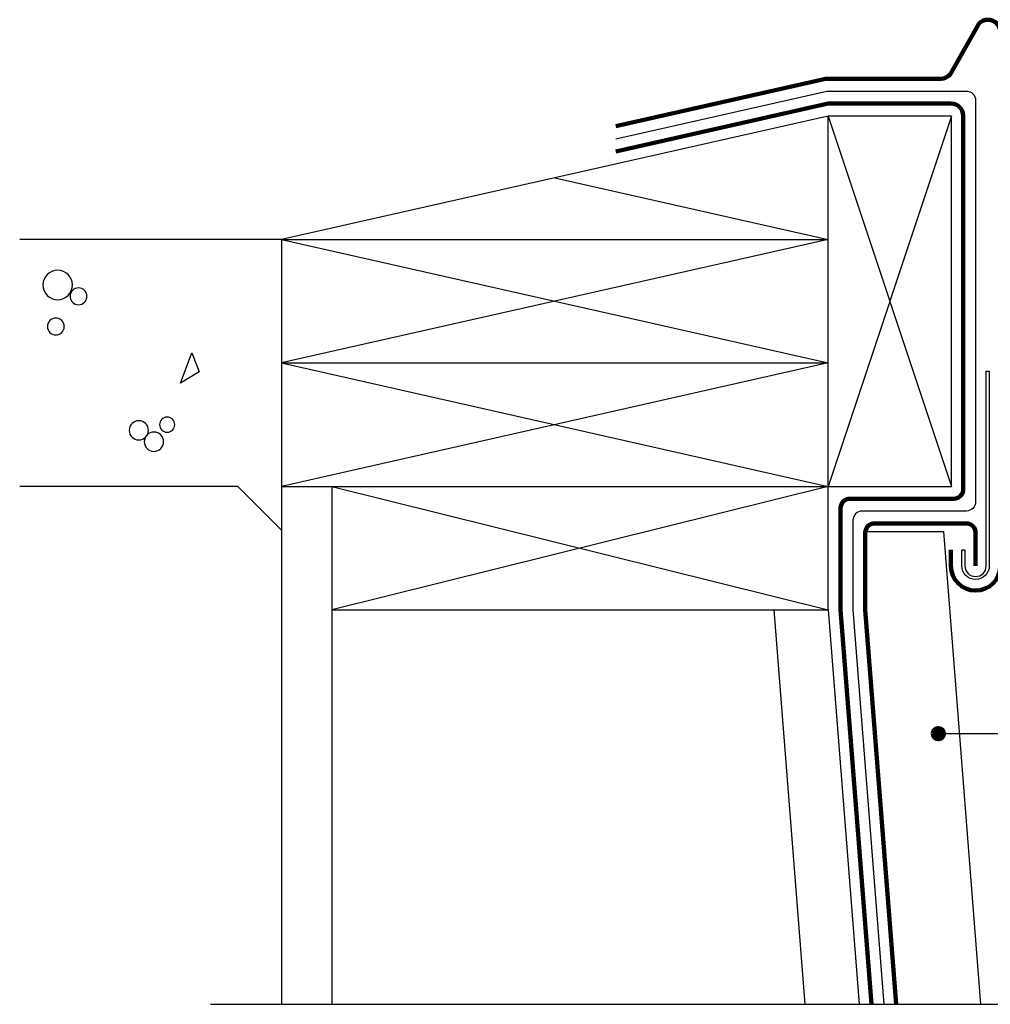
# Model space of a CAD drawing. Units: inches. Extents: x 0 to 747, y 58 to 553.
# Drawn here: x 0 to 489, y 58 to 553 of the extents above; entities that cross this region are included whole.
import ezdxf

# ---------------------------------------------------------------- set-up
doc = ezdxf.new("R2010")
doc.units = ezdxf.units.IN
doc.header["$MEASUREMENT"] = 0
for name, color, linetype in [('BASE-COPPER', 7, 'Continuous'), ('BASE-OTHER', 7, 'Continuous'), ('CDATEXT', 7, 'Continuous')]:
    doc.layers.add(name, color=color, linetype=linetype)

# ---------------------------------------------------------------- blocks, each defined once
blk = doc.blocks.new('block 2')
at = {"layer": 'BASE-OTHER', "color": 7, "lineweight": 25}
blk.add_lwpolyline([(131.85, 380.33), (407.15, 380.33)], dxfattribs=at)
blk = doc.blocks.new('block 3')
at = {"layer": 'BASE-OTHER', "color": 7, "lineweight": 25}
blk.add_lwpolyline([(131.85, 318.2), (407.15, 318.2)], dxfattribs=at)
blk = doc.blocks.new('block 4')
at = {"layer": 'BASE-OTHER', "color": 7, "lineweight": 25}
blk.add_lwpolyline([(131.85, 442.45), (131.85, 57.5)], dxfattribs=at)
blk = doc.blocks.new('block 5')
at = {"layer": 'BASE-OTHER', "color": 7, "lineweight": 25}
blk.add_lwpolyline([(96.04, 57.5), (567.78, 57.5)], dxfattribs=at)
blk = doc.blocks.new('block 6')
at = {"layer": 'BASE-OTHER', "color": 7, "lineweight": 25}
blk.add_lwpolyline([(157.13, 318.2), (157.13, 57.5)], dxfattribs=at)
blk = doc.blocks.new('block 7')
at = {"layer": 'BASE-OTHER', "color": 7, "lineweight": 25}
blk.add_lwpolyline([(407.15, 256.07), (422.78, 57.5)], dxfattribs=at)
blk = doc.blocks.new('block 8')
at = {"layer": 'BASE-OTHER', "color": 7, "lineweight": 25}
blk.add_lwpolyline([(379.79, 256.07), (395.42, 57.5)], dxfattribs=at)
blk = doc.blocks.new('block 9')
at = {"layer": 'BASE-OTHER', "color": 7, "lineweight": 25}
blk.add_lwpolyline([(157.13, 256.07), (407.15, 256.07)], dxfattribs=at)
blk = doc.blocks.new('block 10')
at = {"layer": 'BASE-OTHER', "color": 7, "lineweight": 25}
blk.add_lwpolyline([(407.15, 256.07), (407.15, 504.58)], dxfattribs=at)
blk = doc.blocks.new('block 11')
at = {"layer": 'BASE-OTHER', "color": 7, "lineweight": 25}
blk.add_lwpolyline([(131.85, 442.45), (-0.08, 442.45)], dxfattribs=at)
blk = doc.blocks.new('block 12')
at = {"layer": 'BASE-OTHER', "color": 7, "lineweight": 25}
blk.add_lwpolyline([(109.73, 318.2), (-0.08, 318.2)], dxfattribs=at)
blk = doc.blocks.new('block 13')
at = {"layer": 'BASE-OTHER', "color": 7, "lineweight": 25}
blk.add_lwpolyline([(109.73, 318.2), (131.85, 296.09)], dxfattribs=at)
blk = doc.blocks.new('block 14')
at = {"layer": 'BASE-OTHER', "color": 7, "lineweight": 25}
blk.add_lwpolyline([(407.15, 318.2), (157.13, 256.07)], dxfattribs=at)
blk = doc.blocks.new('block 15')
at = {"layer": 'BASE-OTHER', "color": 7, "lineweight": 25}
blk.add_lwpolyline([(157.13, 318.2), (407.15, 256.07)], dxfattribs=at)
blk = doc.blocks.new('block 16')
at = {"layer": 'BASE-OTHER', "color": 7, "lineweight": 25}
blk.add_lwpolyline([(131.85, 380.33), (407.15, 318.2)], dxfattribs=at)
blk = doc.blocks.new('block 17')
at = {"layer": 'BASE-OTHER', "color": 7, "lineweight": 25}
blk.add_lwpolyline([(407.15, 380.33), (131.85, 318.2)], dxfattribs=at)
blk = doc.blocks.new('block 18')
at = {"layer": 'BASE-OTHER', "color": 7, "lineweight": 25}
blk.add_open_spline([(11.64, 419.58), (11.64, 423.67), (14.96, 426.99), (19.06, 426.99), (23.16, 426.99), (26.48, 423.67), (26.48, 419.58), (26.48, 415.48), (23.16, 412.16), (19.06, 412.16), (14.96, 412.16), (11.64, 415.48), (11.64, 419.58), (11.64, 419.58), (11.64, 419.58), (11.64, 419.58)], degree=3, knots=[0, 0, 0, 0, 1, 1, 1, 2, 2, 2, 3, 3, 3, 4, 4, 4, 5, 5, 5, 5], dxfattribs=at)
blk = doc.blocks.new('block 19')
at = {"layer": 'BASE-OTHER', "color": 7, "lineweight": 25}
blk.add_open_spline([(25.29, 413.87), (25.29, 416.21), (27.19, 418.11), (29.53, 418.11), (31.87, 418.11), (33.77, 416.21), (33.77, 413.87), (33.77, 411.53), (31.87, 409.63), (29.53, 409.63), (27.19, 409.63), (25.29, 411.53), (25.29, 413.87), (25.29, 413.87), (25.29, 413.87), (25.29, 413.87)], degree=3, knots=[0, 0, 0, 0, 1, 1, 1, 2, 2, 2, 3, 3, 3, 4, 4, 4, 5, 5, 5, 5], dxfattribs=at)
blk = doc.blocks.new('block 20')
at = {"layer": 'BASE-OTHER', "color": 7, "lineweight": 25}
blk.add_open_spline([(13.87, 398.67), (13.87, 401.01), (15.77, 402.91), (18.11, 402.91), (20.45, 402.91), (22.35, 401.01), (22.35, 398.67), (22.35, 396.33), (20.45, 394.43), (18.11, 394.43), (15.77, 394.43), (13.87, 396.33), (13.87, 398.67), (13.87, 398.67), (13.87, 398.67), (13.87, 398.67)], degree=3, knots=[0, 0, 0, 0, 1, 1, 1, 2, 2, 2, 3, 3, 3, 4, 4, 4, 5, 5, 5, 5], dxfattribs=at)
blk = doc.blocks.new('block 21')
at = {"layer": 'BASE-OTHER', "color": 7, "lineweight": 25}
blk.add_open_spline([(70.39, 349.26), (70.39, 351.36), (72.09, 353.07), (74.2, 353.07), (76.3, 353.07), (78.01, 351.36), (78.01, 349.26), (78.01, 347.15), (76.3, 345.44), (74.2, 345.44), (72.09, 345.44), (70.39, 347.15), (70.39, 349.26), (70.39, 349.26), (70.39, 349.26), (70.39, 349.26)], degree=3, knots=[0, 0, 0, 0, 1, 1, 1, 2, 2, 2, 3, 3, 3, 4, 4, 4, 5, 5, 5, 5], dxfattribs=at)
blk = doc.blocks.new('block 22')
at = {"layer": 'BASE-OTHER', "color": 7, "lineweight": 25}
blk.add_open_spline([(55.08, 346.4), (55.08, 349.08), (57.25, 351.24), (59.92, 351.24), (62.6, 351.24), (64.77, 349.08), (64.77, 346.4), (64.77, 343.73), (62.6, 341.56), (59.92, 341.56), (57.25, 341.56), (55.08, 343.73), (55.08, 346.4), (55.08, 346.4), (55.08, 346.4), (55.08, 346.4)], degree=3, knots=[0, 0, 0, 0, 1, 1, 1, 2, 2, 2, 3, 3, 3, 4, 4, 4, 5, 5, 5, 5], dxfattribs=at)
blk = doc.blocks.new('block 23')
at = {"layer": 'BASE-OTHER', "color": 7, "lineweight": 25}
blk.add_open_spline([(62.66, 340.7), (62.66, 343.38), (64.84, 345.56), (67.52, 345.56), (70.21, 345.56), (72.39, 343.38), (72.39, 340.7), (72.39, 338.01), (70.21, 335.83), (67.52, 335.83), (64.84, 335.83), (62.66, 338.01), (62.66, 340.7), (62.66, 340.7), (62.66, 340.7), (62.66, 340.7)], degree=3, knots=[0, 0, 0, 0, 1, 1, 1, 2, 2, 2, 3, 3, 3, 4, 4, 4, 5, 5, 5, 5], dxfattribs=at)
blk = doc.blocks.new('block 24')
at = {"layer": 'BASE-OTHER', "color": 7, "lineweight": 25}
blk.add_lwpolyline([(80.84, 370.16), (86.54, 385.36), (90.34, 375.87), (80.84, 370.16)], dxfattribs=at)
blk = doc.blocks.new('block 25')
at = {"layer": 'BASE-OTHER', "color": 7, "lineweight": 25}
blk.add_lwpolyline([(131.85, 442.45), (407.15, 380.33)], dxfattribs=at)
blk = doc.blocks.new('block 26')
at = {"layer": 'BASE-OTHER', "color": 7, "lineweight": 25}
blk.add_lwpolyline([(407.15, 442.45), (131.85, 380.33)], dxfattribs=at)
blk = doc.blocks.new('block 27')
at = {"layer": 'BASE-OTHER', "color": 7, "lineweight": 25}
blk.add_lwpolyline([(131.85, 442.45), (407.15, 442.45)], dxfattribs=at)
blk = doc.blocks.new('block 28')
at = {"layer": 'BASE-OTHER', "color": 7, "lineweight": 25}
blk.add_lwpolyline([(407.15, 504.58), (131.85, 442.45)], dxfattribs=at)
blk = doc.blocks.new('block 29')
at = {"layer": 'BASE-OTHER', "color": 7, "lineweight": 25}
blk.add_lwpolyline([(407.15, 318.2), (469.27, 318.2), (469.27, 504.58), (407.15, 504.58)], dxfattribs=at)
blk = doc.blocks.new('block 30')
at = {"layer": 'BASE-OTHER', "color": 7, "lineweight": 25}
blk.add_lwpolyline([(407.15, 504.58), (469.27, 318.2)], dxfattribs=at)
blk = doc.blocks.new('block 31')
at = {"layer": 'BASE-OTHER', "color": 7, "lineweight": 25}
blk.add_lwpolyline([(469.27, 504.58), (407.15, 318.2)], dxfattribs=at)
blk = doc.blocks.new('block 32')
at = {"layer": 'BASE-OTHER', "color": 7, "lineweight": 25}
blk.add_lwpolyline([(269.5, 473.51), (407.15, 442.45)], dxfattribs=at)
blk = doc.blocks.new('block 33')
at = {"layer": 'BASE-OTHER', "color": 7, "lineweight": 25}
blk.add_open_spline([(300.08, 493.15), (300.08, 493.15), (406.46, 517.16), (406.46, 517.16), (406.46, 517.16), (476.68, 517.16), (476.68, 517.16), (479.25, 517.16), (481.34, 515.07), (481.34, 512.5), (481.34, 512.5), (481.34, 310.43), (481.34, 310.43), (481.34, 307.86), (479.25, 305.78), (476.68, 305.78), (476.68, 305.78), (424.23, 305.78), (424.23, 305.78), (421.66, 305.78), (419.57, 303.69), (419.57, 301.12), (419.57, 301.12), (419.57, 256.07), (419.57, 256.07), (419.57, 256.07), (435.21, 57.5), (435.21, 57.5)], degree=3, knots=[0, 0, 0, 0, 1, 1, 1, 2, 2, 2, 3, 3, 3, 4, 4, 4, 5, 5, 5, 6, 6, 6, 7, 7, 7, 8, 8, 8, 9, 9, 9, 9], dxfattribs=at)
blk = doc.blocks.new('block 34')
at = {"layer": 'BASE-OTHER', "color": 7, "lineweight": 90}
blk.add_open_spline([(300.08, 486.78), (300.08, 486.78), (407.15, 510.94), (407.15, 510.94), (407.15, 510.94), (468.91, 510.94), (468.91, 510.94), (472.34, 510.94), (475.12, 508.16), (475.12, 504.73), (475.12, 504.73), (475.12, 316.65), (475.12, 316.65), (475.12, 314.07), (473.04, 311.99), (470.46, 311.99), (470.46, 311.99), (418.02, 311.99), (418.02, 311.99), (415.45, 311.99), (413.36, 309.9), (413.36, 307.33), (413.36, 307.33), (413.36, 256.07), (413.36, 256.07), (413.36, 256.07), (428.99, 57.5), (428.99, 57.5)], degree=3, knots=[0, 0, 0, 0, 1, 1, 1, 2, 2, 2, 3, 3, 3, 4, 4, 4, 5, 5, 5, 6, 6, 6, 7, 7, 7, 8, 8, 8, 9, 9, 9, 9], dxfattribs=at)
blk = doc.blocks.new('block 35')
at = {"layer": 'BASE-COPPER', "color": 20, "lineweight": 25}
blk.add_open_spline([(474.43, 286.32), (474.43, 286.32), (474.43, 278.18), (474.43, 278.18), (474.43, 274.37), (477.52, 271.28), (481.34, 271.28), (485.15, 271.28), (488.24, 274.37), (488.24, 278.18), (488.24, 278.18), (488.24, 376.24), (488.24, 376.24), (488.24, 376.24), (486.69, 376.24), (486.69, 376.24), (486.69, 376.24), (486.69, 278.18), (486.69, 278.18), (486.69, 275.23), (484.29, 272.83), (481.34, 272.83), (478.38, 272.83), (475.98, 275.23), (475.98, 278.18), (475.98, 278.18), (475.98, 286.32), (475.98, 286.32), (475.98, 286.32), (474.43, 286.32), (474.43, 286.32)], degree=3, knots=[0, 0, 0, 0, 1, 1, 1, 2, 2, 2, 3, 3, 3, 4, 4, 4, 5, 5, 5, 6, 6, 6, 7, 7, 7, 8, 8, 8, 9, 9, 9, 10, 10, 10, 10], dxfattribs=at)
blk = doc.blocks.new('block 36')
at = {"layer": 'BASE-COPPER', "color": 20, "lineweight": 106}
blk.add_open_spline([(481.34, 278.18), (481.34, 278.18), (481.34, 294.9), (481.34, 294.9), (481.34, 297.48), (479.25, 299.56), (476.68, 299.56), (476.68, 299.56), (430.45, 299.56), (430.45, 299.56), (427.87, 299.56), (425.79, 297.48), (425.79, 294.9), (425.79, 294.9), (425.79, 256.07), (425.79, 256.07), (425.79, 256.07), (441.42, 57.5), (441.42, 57.5)], degree=3, knots=[0, 0, 0, 0, 1, 1, 1, 2, 2, 2, 3, 3, 3, 4, 4, 4, 5, 5, 5, 6, 6, 6, 6], dxfattribs=at)
blk = doc.blocks.new('block 37')
at = {"layer": 'BASE-COPPER', "color": 20, "lineweight": 25}
blk.add_lwpolyline([(425.82, 295.47), (465.11, 295.47), (483.84, 57.5)], dxfattribs=at)
blk = doc.blocks.new('block 38')
at = {"layer": 'BASE-COPPER', "color": 20, "lineweight": 106}
blk.add_open_spline([(468.91, 286.32), (468.91, 286.32), (468.91, 278.18), (468.91, 278.18), (468.91, 271.32), (474.47, 265.76), (481.34, 265.76), (488.2, 265.76), (493.76, 271.32), (493.76, 278.18), (493.76, 278.18), (493.76, 546.88), (493.76, 546.88), (493.76, 550.31), (490.98, 553.09), (487.55, 553.09), (485.76, 553.09), (484.06, 552.33), (482.89, 550.98), (482.89, 550.98), (468.53, 525.48), (468.53, 525.48), (467.35, 524.14), (465.66, 523.37), (463.87, 523.37), (463.87, 523.37), (405.76, 523.37), (405.76, 523.37), (405.76, 523.37), (300.08, 499.52), (300.08, 499.52)], degree=3, knots=[0, 0, 0, 0, 1, 1, 1, 2, 2, 2, 3, 3, 3, 4, 4, 4, 5, 5, 5, 6, 6, 6, 7, 7, 7, 8, 8, 8, 9, 9, 9, 10, 10, 10, 10], dxfattribs=at)
blk = doc.blocks.new('block 48')
at = {"layer": 'CDATEXT', "color": 7, "lineweight": 25}
blk.add_lwpolyline([(561.26, 193.71), (462.58, 193.71)], dxfattribs=at)
blk = doc.blocks.new('block 51')
h = blk.add_hatch(color=250)
h.dxf.hatch_style = 2
edge = h.paths.add_edge_path()
edge.add_spline(control_points=[(459.76, 193.71), (459.76, 192.15), (461.03, 190.88), (462.58, 190.88), (464.14, 190.88), (465.41, 192.15), (465.41, 193.71), (465.41, 195.27), (464.14, 196.53), (462.58, 196.53), (461.03, 196.53), (459.76, 195.27), (459.76, 193.71)], knot_values=[0, 0, 0, 0, 1, 1, 1, 2, 2, 2, 3, 3, 3, 4, 4, 4, 4], degree=3, periodic=1)
at = {"color": 7, "lineweight": 200}
blk.add_open_spline([(459.76, 193.71), (459.76, 192.15), (461.03, 190.88), (462.58, 190.88), (464.14, 190.88), (465.41, 192.15), (465.41, 193.71), (465.41, 195.27), (464.14, 196.53), (462.58, 196.53), (461.03, 196.53), (459.76, 195.27), (459.76, 193.71)], degree=3, knots=[0, 0, 0, 0, 1, 1, 1, 2, 2, 2, 3, 3, 3, 4, 4, 4, 4], dxfattribs=at)

msp = doc.modelspace()

# ---------------------------------------------------------------- block references
msp.add_blockref('block 51', (0, 0))
at = {"layer": 'BASE-COPPER'}
for name in ['block 38', 'block 35', 'block 36', 'block 37']:
    msp.add_blockref(name, (0, 0), dxfattribs=at)
at = {"layer": 'BASE-OTHER'}
for name in ['block 33', 'block 34', 'block 28', 'block 10', 'block 29', 'block 30', 'block 31', 'block 32', 'block 11', 'block 4', 'block 25', 'block 26', 'block 27', 'block 18', 'block 19', 'block 20', 'block 24', 'block 2', 'block 16', 'block 17', 'block 21', 'block 22', 'block 23', 'block 12', 'block 13', 'block 3', 'block 6', 'block 14', 'block 15', 'block 9', 'block 8', 'block 7', 'block 5']:
    msp.add_blockref(name, (0, 0), dxfattribs=at)
at = {"layer": 'CDATEXT'}
msp.add_blockref('block 48', (0, 0), dxfattribs=at)

doc.saveas('drawing.dxf')
